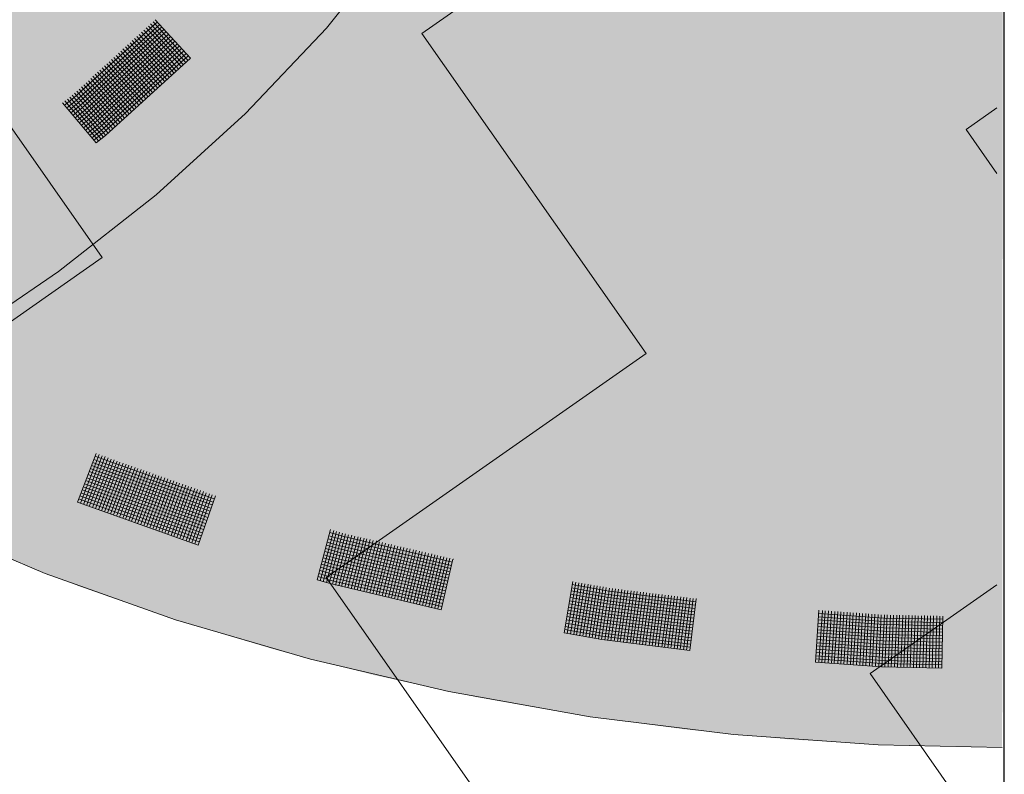
# Model space of a CAD drawing. Units: metres. Extents: x 4.2 to 26.1, y 5.6 to 15.6.
# Drawn here: x 6.4 to 6.8, y 12.3 to 12.6 of the extents above; entities that cross this region are included whole.
import ezdxf

# ---------------------------------------------------------------- set-up
doc = ezdxf.new("R2010")
doc.units = ezdxf.units.M
doc.linetypes.add('CONTINUA', pattern=[0])
doc.layers.add('STANDARD', color=7, linetype='Continuous', lineweight=25)

# ---------------------------------------------------------------- blocks, each defined once
blk = doc.blocks.new('ELEMENTO_RETINO_30')
at = {"layer": 'STANDARD', "color": 1, "linetype": 'CONTINUA', "lineweight": 18}
for p, q in [((-4.39919, 1.52538), (-4.37152, 1.55969)), ((-4.46406, 1.52772), (-4.49615, 1.49857)), ((-4.46406, 1.52772), (-4.49615, 1.49857)), ((-4.46577, 1.52773), (-4.45235, 1.513)), ((-4.46577, 1.52773), (-4.45235, 1.513)), ((-4.46491, 1.52857), (-4.45143, 1.51377)), ((-4.46491, 1.52857), (-4.45143, 1.51377)), ((-4.46316, 1.52678), (-4.49532, 1.49757)), ((-4.46316, 1.52678), (-4.49532, 1.49757)), ((-4.46239, 1.52586), (-4.49455, 1.49665)), ((-4.46239, 1.52586), (-4.49455, 1.49665)), ((-4.46148, 1.52492), (-4.49372, 1.49565)), ((-4.46148, 1.52492), (-4.49372, 1.49565)), ((-4.46071, 1.524), (-4.49295, 1.49473)), ((-4.46071, 1.524), (-4.49295, 1.49473)), ((-4.47018, 1.5238), (-4.45685, 1.50887)), ((-4.47018, 1.5238), (-4.45685, 1.50887)), ((-4.46933, 1.52451), (-4.45593, 1.50964)), ((-4.46933, 1.52451), (-4.45593, 1.50964)), ((-4.46839, 1.52542), (-4.45499, 1.51055)), ((-4.46839, 1.52542), (-4.45499, 1.51055)), ((-4.46755, 1.52612), (-4.45421, 1.51133)), ((-4.46755, 1.52612), (-4.45421, 1.51133)), ((-4.46669, 1.52696), (-4.45321, 1.51216)), ((-4.46669, 1.52696), (-4.45321, 1.51216)), ((-4.43028, 1.49254), (-4.39919, 1.52538)), ((-4.45981, 1.52306), (-4.49212, 1.49373)), ((-4.45981, 1.52306), (-4.49212, 1.49373)), ((-4.45904, 1.52214), (-4.49135, 1.4928)), ((-4.45904, 1.52214), (-4.49135, 1.4928)), ((-4.45813, 1.5212), (-4.49045, 1.49187)), ((-4.45813, 1.5212), (-4.49045, 1.49187)), ((-4.45736, 1.52028), (-4.48968, 1.49094)), ((-4.45736, 1.52028), (-4.48968, 1.49094)), ((-4.47374, 1.52058), (-4.46049, 1.50558)), ((-4.47374, 1.52058), (-4.46049, 1.50558)), ((-4.47282, 1.52135), (-4.45949, 1.50642)), ((-4.47282, 1.52135), (-4.45949, 1.50642)), ((-4.47196, 1.52219), (-4.45863, 1.50726)), ((-4.47196, 1.52219), (-4.45863, 1.50726)), ((-4.47104, 1.52296), (-4.45771, 1.50803)), ((-4.47104, 1.52296), (-4.45771, 1.50803)), ((-4.45645, 1.51935), (-4.48885, 1.48994)), ((-4.45645, 1.51935), (-4.48885, 1.48994)), ((-4.45561, 1.51849), (-4.48808, 1.48902)), ((-4.45561, 1.51849), (-4.48808, 1.48902)), ((-4.45478, 1.51749), (-4.48725, 1.48802)), ((-4.45478, 1.51749), (-4.48725, 1.48802)), ((-4.45394, 1.51663), (-4.48648, 1.4871)), ((-4.45394, 1.51663), (-4.48648, 1.4871)), ((-4.47816, 1.51652), (-4.46491, 1.50152)), ((-4.47816, 1.51652), (-4.46491, 1.50152)), ((-4.4773, 1.51736), (-4.46405, 1.50236)), ((-4.4773, 1.51736), (-4.46405, 1.50236)), ((-4.47638, 1.51813), (-4.46313, 1.50313)), ((-4.47638, 1.51813), (-4.46313, 1.50313)), ((-4.47552, 1.51897), (-4.46227, 1.50397)), ((-4.47552, 1.51897), (-4.46227, 1.50397)), ((-4.4746, 1.51974), (-4.46127, 1.5048)), ((-4.4746, 1.51974), (-4.46127, 1.5048)), ((-4.4531, 1.51563), (-4.48565, 1.4861)), ((-4.4531, 1.51563), (-4.48565, 1.4861)), ((-4.45226, 1.51477), (-4.48488, 1.48518)), ((-4.45226, 1.51477), (-4.48488, 1.48518)), ((-4.48405, 1.48418), (-4.45143, 1.51377)), ((-4.48405, 1.48418), (-4.45143, 1.51377)), ((-4.48258, 1.51245), (-4.46949, 1.49732)), ((-4.48258, 1.51245), (-4.46949, 1.49732)), ((-4.48173, 1.51329), (-4.46855, 1.49823)), ((-4.48173, 1.51329), (-4.46855, 1.49823)), ((-4.4808, 1.51406), (-4.46763, 1.499)), ((-4.4808, 1.51406), (-4.46763, 1.499)), ((-4.47994, 1.5149), (-4.4667, 1.49991)), ((-4.47994, 1.5149), (-4.4667, 1.49991)), ((-4.47902, 1.51567), (-4.46591, 1.50069)), ((-4.47902, 1.51567), (-4.46591, 1.50069)), ((-4.45235, 1.513), (-4.45235, 1.513)), ((-4.45235, 1.513), (-4.45235, 1.513)), ((-4.48615, 1.50923), (-4.47305, 1.4941)), ((-4.48615, 1.50923), (-4.47305, 1.4941)), ((-4.48529, 1.51007), (-4.47219, 1.49494)), ((-4.48529, 1.51007), (-4.47219, 1.49494)), ((-4.48437, 1.51084), (-4.47127, 1.49571)), ((-4.48437, 1.51084), (-4.47127, 1.49571)), ((-4.48351, 1.51168), (-4.47034, 1.49662)), ((-4.48351, 1.51168), (-4.47034, 1.49662)), ((-4.49057, 1.50516), (-4.47755, 1.48997)), ((-4.49057, 1.50516), (-4.47755, 1.48997)), ((-4.48971, 1.506), (-4.47669, 1.49081)), ((-4.48971, 1.506), (-4.47669, 1.49081)), ((-4.48885, 1.50685), (-4.47576, 1.49172)), ((-4.48885, 1.50685), (-4.47576, 1.49172)), ((-4.48793, 1.50761), (-4.47491, 1.49243)), ((-4.48793, 1.50761), (-4.47491, 1.49243)), ((-4.48707, 1.50846), (-4.47398, 1.49333)), ((-4.48707, 1.50846), (-4.47398, 1.49333)), ((-4.49506, 1.50117), (-4.48212, 1.48592)), ((-4.49506, 1.50117), (-4.48212, 1.48592)), ((-4.49413, 1.50194), (-4.48119, 1.48668)), ((-4.49413, 1.50194), (-4.48119, 1.48668)), ((-4.49328, 1.50278), (-4.48033, 1.48753)), ((-4.49328, 1.50278), (-4.48033, 1.48753)), ((-4.49235, 1.50355), (-4.47933, 1.48836)), ((-4.49235, 1.50355), (-4.47933, 1.48836)), ((-4.49149, 1.50439), (-4.47848, 1.4892)), ((-4.49149, 1.50439), (-4.47848, 1.4892)), ((-4.49615, 1.49857), (-4.49975, 1.49571)), ((-4.49615, 1.49857), (-4.49975, 1.49571)), ((-4.49959, 1.4974), (-4.48673, 1.48208)), ((-4.49959, 1.4974), (-4.48673, 1.48208)), ((-4.49532, 1.49757), (-4.49892, 1.49471)), ((-4.49532, 1.49757), (-4.49892, 1.49471)), ((-4.49861, 1.49809), (-4.48574, 1.48277)), ((-4.49861, 1.49809), (-4.48574, 1.48277)), ((-4.49768, 1.49885), (-4.48482, 1.48354)), ((-4.49768, 1.49885), (-4.48482, 1.48354)), ((-4.49684, 1.49956), (-4.48397, 1.48424)), ((-4.49684, 1.49956), (-4.48397, 1.48424)), ((-4.49592, 1.50032), (-4.48298, 1.48507)), ((-4.49592, 1.50032), (-4.48298, 1.48507)), ((-4.50052, 1.49663), (-4.48765, 1.48131)), ((-4.50052, 1.49663), (-4.48765, 1.48131)), ((-4.49455, 1.49665), (-4.49815, 1.49378)), ((-4.49455, 1.49665), (-4.49815, 1.49378)), ((-4.49372, 1.49565), (-4.49732, 1.49278)), ((-4.49372, 1.49565), (-4.49732, 1.49278)), ((-4.49295, 1.49473), (-4.49655, 1.49186)), ((-4.49295, 1.49473), (-4.49655, 1.49186)), ((-4.49212, 1.49373), (-4.49572, 1.49086)), ((-4.49212, 1.49373), (-4.49572, 1.49086)), ((-4.49135, 1.4928), (-4.49495, 1.48994)), ((-4.49135, 1.4928), (-4.49495, 1.48994)), ((-4.49045, 1.49187), (-4.49412, 1.48894)), ((-4.49045, 1.49187), (-4.49412, 1.48894)), ((-4.48968, 1.49094), (-4.49328, 1.48808)), ((-4.48968, 1.49094), (-4.49328, 1.48808)), ((-4.48885, 1.48994), (-4.49245, 1.48708)), ((-4.48885, 1.48994), (-4.49245, 1.48708)), ((-4.46461, 1.46133), (-4.43028, 1.49254)), ((-4.48808, 1.48902), (-4.49168, 1.48616)), ((-4.48808, 1.48902), (-4.49168, 1.48616)), ((-4.48725, 1.48802), (-4.49085, 1.48516)), ((-4.48725, 1.48802), (-4.49085, 1.48516)), ((-4.48648, 1.4871), (-4.49008, 1.48423)), ((-4.48648, 1.4871), (-4.49008, 1.48423)), ((-4.48565, 1.4861), (-4.48925, 1.48324)), ((-4.48565, 1.4861), (-4.48925, 1.48324)), ((-4.48488, 1.48518), (-4.48848, 1.48231)), ((-4.48488, 1.48518), (-4.48848, 1.48231)), ((-4.48765, 1.48131), (-4.48405, 1.48418)), ((-4.48765, 1.48131), (-4.48405, 1.48418)), ((-4.48765, 1.48131), (-4.48765, 1.48131)), ((-4.48765, 1.48131), (-4.48765, 1.48131)), ((-4.48765, 1.48131), (-4.48765, 1.48131)), ((-4.48765, 1.48131), (-4.48765, 1.48131)), ((-4.50202, 1.43192), (-4.46461, 1.46133)), ((-4.54232, 1.40444), (-4.50202, 1.43192))]:
    blk.add_line(p, q, dxfattribs=at)
blk = doc.blocks.new('ELEMENTO_RETINO_36')
at = {"layer": 'STANDARD', "color": 1, "linetype": 'CONTINUA', "lineweight": 18}
for p, q in [((-4.48762, 1.36205), (-4.49483, 1.3434)), ((-4.48762, 1.36205), (-4.49483, 1.3434)), ((-4.48641, 1.36159), (-4.49362, 1.34293)), ((-4.48641, 1.36159), (-4.49362, 1.34293)), ((-4.48529, 1.36115), (-4.4925, 1.3425)), ((-4.48529, 1.36115), (-4.4925, 1.3425)), ((-4.48413, 1.36081), (-4.49125, 1.34212)), ((-4.48413, 1.36081), (-4.49125, 1.34212)), ((-4.48301, 1.36038), (-4.49023, 1.34172)), ((-4.48301, 1.36038), (-4.49023, 1.34172)), ((-4.44353, 1.34104), (-4.48942, 1.35739)), ((-4.44353, 1.34104), (-4.48942, 1.35739)), ((-4.4818, 1.35991), (-4.48902, 1.34126)), ((-4.4818, 1.35991), (-4.48902, 1.34126)), ((-4.44306, 1.34225), (-4.48895, 1.3586)), ((-4.44306, 1.34225), (-4.48895, 1.3586)), ((-4.44263, 1.34337), (-4.48852, 1.35972)), ((-4.44263, 1.34337), (-4.48852, 1.35972)), ((-4.44225, 1.34462), (-4.48805, 1.36094)), ((-4.44225, 1.34462), (-4.48805, 1.36094)), ((-4.48074, 1.35961), (-4.48786, 1.34092)), ((-4.48074, 1.35961), (-4.48786, 1.34092)), ((-4.47953, 1.35914), (-4.48665, 1.34045)), ((-4.47953, 1.35914), (-4.48665, 1.34045)), ((-4.4785, 1.35874), (-4.48553, 1.34001)), ((-4.4785, 1.35874), (-4.48553, 1.34001)), ((-4.47725, 1.35837), (-4.48437, 1.33967)), ((-4.47725, 1.35837), (-4.48437, 1.33967)), ((-4.47613, 1.35793), (-4.48325, 1.33924)), ((-4.47613, 1.35793), (-4.48325, 1.33924)), ((-4.47501, 1.3575), (-4.48204, 1.33877)), ((-4.47501, 1.3575), (-4.48204, 1.33877)), ((-4.44468, 1.33751), (-4.49076, 1.35394)), ((-4.44468, 1.33751), (-4.49076, 1.35394)), ((-4.44434, 1.33867), (-4.49033, 1.35506)), ((-4.44434, 1.33867), (-4.49033, 1.35506)), ((-4.44387, 1.33988), (-4.48986, 1.35627)), ((-4.44387, 1.33988), (-4.48986, 1.35627)), ((-4.47386, 1.35716), (-4.48089, 1.33843)), ((-4.47386, 1.35716), (-4.48089, 1.33843)), ((-4.47264, 1.35669), (-4.47977, 1.338)), ((-4.47264, 1.35669), (-4.47977, 1.338)), ((-4.47162, 1.35629), (-4.47865, 1.33757)), ((-4.47162, 1.35629), (-4.47865, 1.33757)), ((-4.47037, 1.35592), (-4.4774, 1.33719)), ((-4.47037, 1.35592), (-4.4774, 1.33719)), ((-4.46925, 1.35549), (-4.47628, 1.33676)), ((-4.46925, 1.35549), (-4.47628, 1.33676)), ((-4.46813, 1.35505), (-4.47507, 1.33629)), ((-4.46813, 1.35505), (-4.47507, 1.33629)), ((-4.46698, 1.35471), (-4.474, 1.33599)), ((-4.46698, 1.35471), (-4.474, 1.33599)), ((-4.46576, 1.35424), (-4.47279, 1.33552)), ((-4.46576, 1.35424), (-4.47279, 1.33552)), ((-4.46474, 1.35385), (-4.47167, 1.33508)), ((-4.46474, 1.35385), (-4.47167, 1.33508)), ((-4.44595, 1.33393), (-4.49213, 1.35039)), ((-4.44595, 1.33393), (-4.49213, 1.35039)), ((-4.44558, 1.33518), (-4.49166, 1.35161)), ((-4.44558, 1.33518), (-4.49166, 1.35161)), ((-4.44515, 1.3363), (-4.49123, 1.35273)), ((-4.44515, 1.3363), (-4.49123, 1.35273)), ((-4.46349, 1.35347), (-4.47042, 1.33471)), ((-4.46349, 1.35347), (-4.47042, 1.33471)), ((-4.46246, 1.35308), (-4.4693, 1.33428)), ((-4.46246, 1.35308), (-4.4693, 1.33428)), ((-4.46121, 1.3527), (-4.46815, 1.33394)), ((-4.46121, 1.3527), (-4.46815, 1.33394)), ((-4.46009, 1.35227), (-4.46703, 1.3335)), ((-4.46009, 1.35227), (-4.46703, 1.3335)), ((-4.45898, 1.35183), (-4.46582, 1.33303)), ((-4.45898, 1.35183), (-4.46582, 1.33303)), ((-4.45782, 1.35149), (-4.46466, 1.33269)), ((-4.45782, 1.35149), (-4.46466, 1.33269)), ((-4.45661, 1.35103), (-4.46354, 1.33226)), ((-4.45661, 1.35103), (-4.46354, 1.33226)), ((-4.45558, 1.35063), (-4.46242, 1.33183)), ((-4.45558, 1.35063), (-4.46242, 1.33183)), ((-4.45433, 1.35025), (-4.46117, 1.33145)), ((-4.45433, 1.35025), (-4.46117, 1.33145)), ((-4.45321, 1.34982), (-4.46005, 1.33102)), ((-4.45321, 1.34982), (-4.46005, 1.33102)), ((-4.4472, 1.33044), (-4.49346, 1.34694)), ((-4.4472, 1.33044), (-4.49346, 1.34694)), ((-4.44686, 1.3316), (-4.49303, 1.34806)), ((-4.44686, 1.3316), (-4.49303, 1.34806)), ((-4.44639, 1.33281), (-4.49256, 1.34928)), ((-4.44639, 1.33281), (-4.49256, 1.34928)), ((-4.45209, 1.34939), (-4.45884, 1.33055)), ((-4.45209, 1.34939), (-4.45884, 1.33055)), ((-4.45094, 1.34905), (-4.45778, 1.33025)), ((-4.45094, 1.34905), (-4.45778, 1.33025)), ((-4.44973, 1.34858), (-4.45657, 1.32978)), ((-4.44973, 1.34858), (-4.45657, 1.32978)), ((-4.4487, 1.34818), (-4.45545, 1.32935)), ((-4.4487, 1.34818), (-4.45545, 1.32935)), ((-4.44754, 1.34784), (-4.45429, 1.32901)), ((-4.44754, 1.34784), (-4.45429, 1.32901)), ((-4.44633, 1.34737), (-4.45308, 1.32854)), ((-4.44633, 1.34737), (-4.45308, 1.32854)), ((-4.44531, 1.34698), (-4.45205, 1.32814)), ((-4.44531, 1.34698), (-4.45205, 1.32814)), ((-4.44406, 1.3466), (-4.45081, 1.32777)), ((-4.44406, 1.3466), (-4.45081, 1.32777)), ((-4.44303, 1.3462), (-4.44969, 1.32733)), ((-4.44303, 1.3462), (-4.44969, 1.32733)), ((-4.49483, 1.3434), (-4.49483, 1.3434)), ((-4.49483, 1.3434), (-4.49483, 1.3434)), ((-4.49483, 1.3434), (-4.44847, 1.32686)), ((-4.49483, 1.3434), (-4.49483, 1.3434)), ((-4.49483, 1.3434), (-4.49483, 1.3434)), ((-4.49483, 1.3434), (-4.44847, 1.32686)), ((-4.4481, 1.32811), (-4.49437, 1.34461)), ((-4.4481, 1.32811), (-4.49437, 1.34461)), ((-4.44766, 1.32923), (-4.49393, 1.34573)), ((-4.44766, 1.32923), (-4.49393, 1.34573)), ((-4.44182, 1.34574), (-4.44847, 1.32686)), ((-4.44182, 1.34574), (-4.44847, 1.32686)), ((-4.44183, 1.34577), (-4.44183, 1.34577)), ((-4.44183, 1.34577), (-4.44183, 1.34577)), ((-4.44183, 1.34577), (-4.44183, 1.34577)), ((-4.44183, 1.34577), (-4.44183, 1.34577)), ((-4.44183, 1.34577), (-4.44183, 1.34577)), ((-4.44183, 1.34577), (-4.44183, 1.34577)), ((-4.44183, 1.34577), (-4.44183, 1.34577)), ((-4.44183, 1.34577), (-4.44183, 1.34577)), ((-4.44183, 1.34577), (-4.44183, 1.34577)), ((-4.44183, 1.34577), (-4.44183, 1.34577)), ((-4.55548, 1.33632), (-4.50722, 1.31597)), ((-4.39758, 1.33281), (-4.40274, 1.31349)), ((-4.39758, 1.33281), (-4.40274, 1.31349)), ((-4.39632, 1.33247), (-4.40158, 1.31318)), ((-4.39632, 1.33247), (-4.40158, 1.31318)), ((-4.39528, 1.33209), (-4.40045, 1.31277)), ((-4.39528, 1.33209), (-4.40045, 1.31277)), ((-4.39412, 1.33178), (-4.39919, 1.31243)), ((-4.39412, 1.33178), (-4.39919, 1.31243)), ((-4.39296, 1.33147), (-4.39813, 1.31215)), ((-4.39296, 1.33147), (-4.39813, 1.31215)), ((-4.39298, 1.33024), (-4.39789, 1.33165)), ((-4.39298, 1.33024), (-4.39789, 1.33165)), ((-4.39181, 1.33116), (-4.39687, 1.31181)), ((-4.39181, 1.33116), (-4.39687, 1.31181)), ((-4.44969, 1.32733), (-4.44969, 1.32733)), ((-4.44969, 1.32733), (-4.44969, 1.32733)), ((-4.39387, 1.32654), (-4.39887, 1.32798)), ((-4.39387, 1.32654), (-4.39887, 1.32798)), ((-4.39353, 1.3278), (-4.39853, 1.32924)), ((-4.39353, 1.3278), (-4.39853, 1.32924)), ((-4.39322, 1.32896), (-4.39822, 1.33039)), ((-4.39322, 1.32896), (-4.39822, 1.33039)), ((-4.39065, 1.33085), (-4.39571, 1.3115)), ((-4.39065, 1.33085), (-4.39571, 1.3115)), ((-4.38946, 1.33064), (-4.39443, 1.31127)), ((-4.38946, 1.33064), (-4.39443, 1.31127)), ((-4.35136, 1.31787), (-4.39353, 1.3278)), ((-4.35136, 1.31787), (-4.39353, 1.3278)), ((-4.3883, 1.33033), (-4.39337, 1.31098)), ((-4.3883, 1.33033), (-4.39337, 1.31098)), ((-4.35115, 1.31906), (-4.39322, 1.32896)), ((-4.35115, 1.31906), (-4.39322, 1.32896)), ((-4.35081, 1.32032), (-4.39298, 1.33024)), ((-4.35081, 1.32032), (-4.39298, 1.33024)), ((-4.38704, 1.33), (-4.39211, 1.31065)), ((-4.38704, 1.33), (-4.39211, 1.31065)), ((-4.38596, 1.32981), (-4.39093, 1.31043)), ((-4.38596, 1.32981), (-4.39093, 1.31043)), ((-4.3847, 1.32947), (-4.38967, 1.3101)), ((-4.3847, 1.32947), (-4.38967, 1.3101)), ((-4.38361, 1.32929), (-4.38858, 1.30991)), ((-4.38361, 1.32929), (-4.38858, 1.30991)), ((-4.38236, 1.32895), (-4.38733, 1.30957)), ((-4.38236, 1.32895), (-4.38733, 1.30957)), ((-4.3812, 1.32864), (-4.38617, 1.30926)), ((-4.3812, 1.32864), (-4.38617, 1.30926)), ((-4.38001, 1.32843), (-4.38488, 1.30903)), ((-4.38001, 1.32843), (-4.38488, 1.30903)), ((-4.37885, 1.32812), (-4.38382, 1.30874)), ((-4.37885, 1.32812), (-4.38382, 1.30874)), ((-4.37769, 1.32781), (-4.38254, 1.3085)), ((-4.37769, 1.32781), (-4.38254, 1.3085)), ((-4.37651, 1.32759), (-4.38138, 1.30819)), ((-4.37651, 1.32759), (-4.38138, 1.30819)), ((-4.37525, 1.32726), (-4.38012, 1.30786)), ((-4.37525, 1.32726), (-4.38012, 1.30786)), ((-4.39482, 1.32297), (-4.39982, 1.3244)), ((-4.39482, 1.32297), (-4.39982, 1.3244)), ((-4.39451, 1.32412), (-4.39951, 1.32556)), ((-4.39451, 1.32412), (-4.39951, 1.32556)), ((-4.39418, 1.32538), (-4.39918, 1.32682)), ((-4.39418, 1.32538), (-4.39918, 1.32682)), ((-4.35225, 1.31418), (-4.39451, 1.32412)), ((-4.35225, 1.31418), (-4.39451, 1.32412)), ((-4.35201, 1.31546), (-4.39418, 1.32538)), ((-4.35201, 1.31546), (-4.39418, 1.32538)), ((-4.3517, 1.31662), (-4.39387, 1.32654)), ((-4.3517, 1.31662), (-4.39387, 1.32654)), ((-4.37416, 1.32707), (-4.37904, 1.30767)), ((-4.37416, 1.32707), (-4.37904, 1.30767)), ((-4.37291, 1.32674), (-4.37778, 1.30733)), ((-4.37291, 1.32674), (-4.37778, 1.30733)), ((-4.37175, 1.32643), (-4.37662, 1.30702)), ((-4.37175, 1.32643), (-4.37662, 1.30702)), ((-4.37056, 1.32621), (-4.37534, 1.30679)), ((-4.37056, 1.32621), (-4.37534, 1.30679)), ((-4.3694, 1.3259), (-4.37418, 1.30648)), ((-4.3694, 1.3259), (-4.37418, 1.30648)), ((-4.36822, 1.32569), (-4.37299, 1.30626)), ((-4.36822, 1.32569), (-4.37299, 1.30626)), ((-4.36706, 1.32538), (-4.37183, 1.30595)), ((-4.36706, 1.32538), (-4.37183, 1.30595)), ((-4.3658, 1.32504), (-4.37058, 1.30562)), ((-4.3658, 1.32504), (-4.37058, 1.30562)), ((-4.36471, 1.32486), (-4.36939, 1.3054)), ((-4.36471, 1.32486), (-4.36939, 1.3054)), ((-4.36346, 1.32452), (-4.36823, 1.30509)), ((-4.36346, 1.32452), (-4.36823, 1.30509)), ((-4.36239, 1.32424), (-4.36705, 1.30488)), ((-4.36239, 1.32424), (-4.36705, 1.30488)), ((-4.36111, 1.324), (-4.36579, 1.30455)), ((-4.36111, 1.324), (-4.36579, 1.30455)), ((-4.35995, 1.32369), (-4.36463, 1.30424)), ((-4.35995, 1.32369), (-4.36463, 1.30424)), ((-4.35877, 1.32348), (-4.36345, 1.30402)), ((-4.35877, 1.32348), (-4.36345, 1.30402)), ((-4.39611, 1.31813), (-4.40111, 1.31957)), ((-4.39611, 1.31813), (-4.40111, 1.31957)), ((-4.39581, 1.31929), (-4.4008, 1.32073)), ((-4.39581, 1.31929), (-4.4008, 1.32073)), ((-4.39547, 1.32055), (-4.40047, 1.32199)), ((-4.39547, 1.32055), (-4.40047, 1.32199)), ((-4.39516, 1.32171), (-4.40016, 1.32315)), ((-4.39516, 1.32171), (-4.40016, 1.32315)), ((-4.3531, 1.31058), (-4.39547, 1.32055)), ((-4.3531, 1.31058), (-4.39547, 1.32055)), ((-4.35279, 1.31174), (-4.39516, 1.32171)), ((-4.35279, 1.31174), (-4.39516, 1.32171)), ((-4.35256, 1.31302), (-4.39482, 1.32297)), ((-4.35256, 1.31302), (-4.39482, 1.32297)), ((-4.35761, 1.32317), (-4.36229, 1.30371)), ((-4.35761, 1.32317), (-4.36229, 1.30371)), ((-4.35654, 1.32288), (-4.36113, 1.3034)), ((-4.35654, 1.32288), (-4.36113, 1.3034)), ((-4.35526, 1.32264), (-4.35985, 1.30316)), ((-4.35526, 1.32264), (-4.35985, 1.30316)), ((-4.3541, 1.32233), (-4.35878, 1.30288)), ((-4.3541, 1.32233), (-4.35878, 1.30288)), ((-4.35294, 1.32202), (-4.3575, 1.30264)), ((-4.35294, 1.32202), (-4.3575, 1.30264)), ((-4.35176, 1.32181), (-4.35634, 1.30233)), ((-4.35176, 1.32181), (-4.35634, 1.30233)), ((-4.3506, 1.3215), (-4.35509, 1.302)), ((-4.3506, 1.3215), (-4.35509, 1.302)), ((-4.35044, 1.32145), (-4.35054, 1.32147)), ((-4.35044, 1.32145), (-4.35054, 1.32147)), ((-4.35044, 1.32145), (-4.35044, 1.32145)), ((-4.35044, 1.32145), (-4.35044, 1.32145)), ((-4.35044, 1.32145), (-4.35044, 1.32145)), ((-4.35044, 1.32145), (-4.35044, 1.32145)), ((-4.35044, 1.32145), (-4.35044, 1.32145)), ((-4.35044, 1.32145), (-4.35044, 1.32145)), ((-4.35044, 1.32145), (-4.35044, 1.32145)), ((-4.35044, 1.32145), (-4.35044, 1.32145)), ((-4.50722, 1.31597), (-4.45708, 1.29817)), ((-4.3971, 1.31446), (-4.40209, 1.3159)), ((-4.3971, 1.31446), (-4.40209, 1.3159)), ((-4.39676, 1.31572), (-4.40176, 1.31716)), ((-4.39676, 1.31572), (-4.40176, 1.31716)), ((-4.39645, 1.31688), (-4.40145, 1.31832)), ((-4.39645, 1.31688), (-4.40145, 1.31832)), ((-4.35399, 1.30688), (-4.39645, 1.31688)), ((-4.35399, 1.30688), (-4.39645, 1.31688)), ((-4.35365, 1.30813), (-4.39611, 1.31813)), ((-4.35365, 1.30813), (-4.39611, 1.31813)), ((-4.35344, 1.30932), (-4.39581, 1.31929)), ((-4.35344, 1.30932), (-4.39581, 1.31929)), ((-4.40274, 1.31349), (-4.40274, 1.31349)), ((-4.40274, 1.31349), (-4.40274, 1.31349)), ((-4.40274, 1.31349), (-4.39774, 1.31205)), ((-4.40274, 1.31349), (-4.40274, 1.31349)), ((-4.40274, 1.31349), (-4.40274, 1.31349)), ((-4.40274, 1.31349), (-4.39774, 1.31205)), ((-4.39741, 1.3133), (-4.4024, 1.31474)), ((-4.39741, 1.3133), (-4.4024, 1.31474)), ((-4.39774, 1.31205), (-4.35509, 1.302)), ((-4.39774, 1.31205), (-4.35509, 1.302)), ((-4.35485, 1.30328), (-4.39741, 1.3133)), ((-4.35485, 1.30328), (-4.39741, 1.3133)), ((-4.35454, 1.30444), (-4.3971, 1.31446)), ((-4.35454, 1.30444), (-4.3971, 1.31446)), ((-4.3542, 1.30569), (-4.39676, 1.31572)), ((-4.3542, 1.30569), (-4.39676, 1.31572)), ((-4.30462, 1.3129), (-4.30786, 1.29317)), ((-4.30462, 1.3129), (-4.30786, 1.29317)), ((-4.30345, 1.31261), (-4.30669, 1.29287)), ((-4.30345, 1.31261), (-4.30669, 1.29287)), ((-4.30226, 1.31241), (-4.30551, 1.29268)), ((-4.30226, 1.31241), (-4.30551, 1.29268)), ((-4.30108, 1.31222), (-4.30423, 1.29247)), ((-4.30108, 1.31222), (-4.30423, 1.29247)), ((-4.29999, 1.31204), (-4.30314, 1.29229)), ((-4.29999, 1.31204), (-4.30314, 1.29229)), ((-4.29104, 1.30672), (-4.30522, 1.30925)), ((-4.29104, 1.30672), (-4.30522, 1.30925)), ((-4.29094, 1.30792), (-4.30502, 1.31044)), ((-4.29094, 1.30792), (-4.30502, 1.31044)), ((-4.29073, 1.3092), (-4.30481, 1.31172)), ((-4.29073, 1.3092), (-4.30481, 1.31172)), ((-4.29871, 1.31183), (-4.30186, 1.29208)), ((-4.29871, 1.31183), (-4.30186, 1.29208)), ((-4.29763, 1.31165), (-4.30077, 1.2919)), ((-4.29763, 1.31165), (-4.30077, 1.2919)), ((-4.29636, 1.31134), (-4.29951, 1.29159)), ((-4.29636, 1.31134), (-4.29951, 1.29159)), ((-4.29527, 1.31116), (-4.29832, 1.29139)), ((-4.29527, 1.31116), (-4.29832, 1.29139)), ((-4.29409, 1.31097), (-4.29714, 1.2912)), ((-4.29409, 1.31097), (-4.29714, 1.2912)), ((-4.29291, 1.31077), (-4.29595, 1.291)), ((-4.29291, 1.31077), (-4.29595, 1.291)), ((-4.29172, 1.31058), (-4.29467, 1.29079)), ((-4.29172, 1.31058), (-4.29467, 1.29079)), ((-4.29054, 1.31038), (-4.29359, 1.29061)), ((-4.29054, 1.31038), (-4.29359, 1.29061)), ((-4.28935, 1.31019), (-4.2923, 1.2904)), ((-4.28935, 1.31019), (-4.2923, 1.2904)), ((-4.28815, 1.31009), (-4.2911, 1.29031)), ((-4.28815, 1.31009), (-4.2911, 1.29031)), ((-4.25726, 1.30501), (-4.29073, 1.3092)), ((-4.25726, 1.30501), (-4.29073, 1.3092)), ((-4.28697, 1.3099), (-4.28992, 1.29011)), ((-4.28697, 1.3099), (-4.28992, 1.29011)), ((-4.28577, 1.3098), (-4.28872, 1.29002)), ((-4.28577, 1.3098), (-4.28872, 1.29002)), ((-4.28458, 1.30961), (-4.28743, 1.28981)), ((-4.28458, 1.30961), (-4.28743, 1.28981)), ((-4.2834, 1.30941), (-4.28633, 1.28973)), ((-4.2834, 1.30941), (-4.28633, 1.28973)), ((-4.2822, 1.30932), (-4.28505, 1.28952)), ((-4.2822, 1.30932), (-4.28505, 1.28952)), ((-4.28101, 1.30912), (-4.28387, 1.28932)), ((-4.28101, 1.30912), (-4.28387, 1.28932)), ((-4.27981, 1.30903), (-4.28257, 1.28921)), ((-4.27981, 1.30903), (-4.28257, 1.28921)), ((-4.27863, 1.30883), (-4.28148, 1.28903)), ((-4.27863, 1.30883), (-4.28148, 1.28903)), ((-4.27743, 1.30874), (-4.28018, 1.28892)), ((-4.27743, 1.30874), (-4.28018, 1.28892)), ((-4.27625, 1.30854), (-4.279, 1.28872)), ((-4.27625, 1.30854), (-4.279, 1.28872)), ((-4.27505, 1.30844), (-4.2778, 1.28863)), ((-4.27505, 1.30844), (-4.2778, 1.28863)), ((-4.27386, 1.30825), (-4.27661, 1.28843)), ((-4.27386, 1.30825), (-4.27661, 1.28843)), ((-4.29166, 1.30297), (-4.30583, 1.3055)), ((-4.29166, 1.30297), (-4.30583, 1.3055)), ((-4.29144, 1.30425), (-4.30562, 1.30678)), ((-4.29144, 1.30425), (-4.30562, 1.30678)), ((-4.29125, 1.30543), (-4.30543, 1.30797)), ((-4.29125, 1.30543), (-4.30543, 1.30797)), ((-4.25778, 1.30125), (-4.29125, 1.30543)), ((-4.25778, 1.30125), (-4.29125, 1.30543)), ((-4.25757, 1.30253), (-4.29104, 1.30672)), ((-4.25757, 1.30253), (-4.29104, 1.30672)), ((-4.25748, 1.30373), (-4.29094, 1.30792)), ((-4.25748, 1.30373), (-4.29094, 1.30792)), ((-4.27266, 1.30815), (-4.27531, 1.28832)), ((-4.27266, 1.30815), (-4.27531, 1.28832)), ((-4.27148, 1.30796), (-4.27413, 1.28812)), ((-4.27148, 1.30796), (-4.27413, 1.28812)), ((-4.27028, 1.30786), (-4.27293, 1.28803)), ((-4.27028, 1.30786), (-4.27293, 1.28803)), ((-4.26909, 1.30767), (-4.27175, 1.28783)), ((-4.26909, 1.30767), (-4.27175, 1.28783)), ((-4.26789, 1.30757), (-4.27045, 1.28772)), ((-4.26789, 1.30757), (-4.27045, 1.28772)), ((-4.26671, 1.30738), (-4.26936, 1.28754)), ((-4.26671, 1.30738), (-4.26936, 1.28754)), ((-4.26551, 1.30728), (-4.26806, 1.28743)), ((-4.26551, 1.30728), (-4.26806, 1.28743)), ((-4.26432, 1.30709), (-4.26688, 1.28724)), ((-4.26432, 1.30709), (-4.26688, 1.28724)), ((-4.26312, 1.30699), (-4.26568, 1.28714)), ((-4.26312, 1.30699), (-4.26568, 1.28714)), ((-4.26194, 1.3068), (-4.26449, 1.28695)), ((-4.26194, 1.3068), (-4.26449, 1.28695)), ((-4.26074, 1.3067), (-4.26329, 1.28685)), ((-4.26074, 1.3067), (-4.26329, 1.28685)), ((-4.25955, 1.3065), (-4.26201, 1.28664)), ((-4.25955, 1.3065), (-4.26201, 1.28664)), ((-4.25835, 1.30641), (-4.26091, 1.28656)), ((-4.25835, 1.30641), (-4.26091, 1.28656)), ((-4.25717, 1.30621), (-4.25962, 1.28635)), ((-4.25717, 1.30621), (-4.25962, 1.28635)), ((-4.25705, 1.30623), (-4.25715, 1.30624)), ((-4.25705, 1.30623), (-4.25715, 1.30624)), ((-4.25705, 1.30623), (-4.25705, 1.30623)), ((-4.25705, 1.30623), (-4.25705, 1.30623)), ((-4.25705, 1.30623), (-4.25705, 1.30623)), ((-4.25705, 1.30623), (-4.25705, 1.30623)), ((-4.25705, 1.30623), (-4.25705, 1.30623)), ((-4.25705, 1.30623), (-4.25705, 1.30623)), ((-4.25705, 1.30623), (-4.25705, 1.30623)), ((-4.25705, 1.30623), (-4.25705, 1.30623)), ((-4.35634, 1.30233), (-4.35634, 1.30233)), ((-4.35634, 1.30233), (-4.35634, 1.30233)), ((-4.29216, 1.2993), (-4.30643, 1.30185)), ((-4.29216, 1.2993), (-4.30643, 1.30185)), ((-4.29206, 1.3005), (-4.30624, 1.30303)), ((-4.29206, 1.3005), (-4.30624, 1.30303)), ((-4.29185, 1.30178), (-4.30603, 1.30432)), ((-4.29185, 1.30178), (-4.30603, 1.30432)), ((-4.25819, 1.29756), (-4.29185, 1.30178)), ((-4.25819, 1.29756), (-4.29185, 1.30178)), ((-4.25809, 1.29876), (-4.29166, 1.30297)), ((-4.25809, 1.29876), (-4.29166, 1.30297)), ((-4.25788, 1.30005), (-4.29144, 1.30425)), ((-4.25788, 1.30005), (-4.29144, 1.30425)), ((-4.21004, 1.30182), (-4.21144, 1.28187)), ((-4.21004, 1.30182), (-4.21144, 1.28187)), ((-4.20874, 1.30173), (-4.21015, 1.28178)), ((-4.20874, 1.30173), (-4.21015, 1.28178)), ((-4.20765, 1.30165), (-4.20895, 1.28169)), ((-4.20765, 1.30165), (-4.20895, 1.28169)), ((-4.20635, 1.30156), (-4.20775, 1.28161)), ((-4.20635, 1.30156), (-4.20775, 1.28161)), ((-4.20525, 1.30148), (-4.20656, 1.28152)), ((-4.20525, 1.30148), (-4.20656, 1.28152)), ((-4.20395, 1.30139), (-4.20526, 1.28143)), ((-4.20395, 1.30139), (-4.20526, 1.28143)), ((-4.20286, 1.30131), (-4.20416, 1.28135)), ((-4.20286, 1.30131), (-4.20416, 1.28135)), ((-4.20166, 1.30123), (-4.20286, 1.28126)), ((-4.20166, 1.30123), (-4.20286, 1.28126)), ((-4.20046, 1.30115), (-4.20167, 1.28118)), ((-4.20046, 1.30115), (-4.20167, 1.28118)), ((-4.19927, 1.30106), (-4.20047, 1.28109)), ((-4.19927, 1.30106), (-4.20047, 1.28109)), ((-4.19807, 1.30098), (-4.19927, 1.28101)), ((-4.19807, 1.30098), (-4.19927, 1.28101)), ((-4.19687, 1.30089), (-4.19798, 1.28092)), ((-4.19687, 1.30089), (-4.19798, 1.28092)), ((-4.19567, 1.30081), (-4.19688, 1.28084)), ((-4.19567, 1.30081), (-4.19688, 1.28084)), ((-4.19448, 1.30072), (-4.19558, 1.28075)), ((-4.19448, 1.30072), (-4.19558, 1.28075)), ((-4.19338, 1.30065), (-4.19438, 1.28067)), ((-4.19338, 1.30065), (-4.19438, 1.28067)), ((-4.45708, 1.29817), (-4.40531, 1.28302)), ((-4.29297, 1.29436), (-4.30725, 1.29692)), ((-4.29297, 1.29436), (-4.30725, 1.29692)), ((-4.29277, 1.29555), (-4.30705, 1.2981)), ((-4.29277, 1.29555), (-4.30705, 1.2981)), ((-4.29256, 1.29683), (-4.30684, 1.29938)), ((-4.29256, 1.29683), (-4.30684, 1.29938)), ((-4.29237, 1.29802), (-4.30665, 1.30057)), ((-4.29237, 1.29802), (-4.30665, 1.30057)), ((-4.2587, 1.2938), (-4.29237, 1.29802)), ((-4.2587, 1.2938), (-4.29237, 1.29802)), ((-4.25849, 1.29508), (-4.29216, 1.2993)), ((-4.25849, 1.29508), (-4.29216, 1.2993)), ((-4.2584, 1.29628), (-4.29206, 1.3005)), ((-4.2584, 1.29628), (-4.29206, 1.3005)), ((-4.18516, 1.29636), (-4.2103, 1.29813)), ((-4.18516, 1.29636), (-4.2103, 1.29813)), ((-4.18518, 1.29756), (-4.21022, 1.29933)), ((-4.18518, 1.29756), (-4.21022, 1.29933)), ((-4.18508, 1.29886), (-4.21012, 1.30062)), ((-4.18508, 1.29886), (-4.21012, 1.30062)), ((-4.19208, 1.30056), (-4.19319, 1.28058)), ((-4.19208, 1.30056), (-4.19319, 1.28058)), ((-4.19099, 1.30048), (-4.19199, 1.2805)), ((-4.19099, 1.30048), (-4.19199, 1.2805)), ((-4.18969, 1.30039), (-4.19069, 1.28041)), ((-4.18969, 1.30039), (-4.19069, 1.28041)), ((-4.18859, 1.30031), (-4.1896, 1.28033)), ((-4.18859, 1.30031), (-4.1896, 1.28033)), ((-4.18729, 1.30022), (-4.1883, 1.28024)), ((-4.18729, 1.30022), (-4.1883, 1.28024)), ((-4.1862, 1.30014), (-4.1871, 1.28015)), ((-4.1862, 1.30014), (-4.1871, 1.28015)), ((-4.1849, 1.30005), (-4.1859, 1.28007)), ((-4.1849, 1.30005), (-4.1859, 1.28007)), ((-4.16255, 1.29707), (-4.18518, 1.29756)), ((-4.16255, 1.29707), (-4.18518, 1.29756)), ((-4.16246, 1.29837), (-4.18508, 1.29886)), ((-4.16246, 1.29837), (-4.18508, 1.29886)), ((-4.1838, 1.30007), (-4.1847, 1.28009)), ((-4.1838, 1.30007), (-4.1847, 1.28009)), ((-4.1826, 1.29999), (-4.1835, 1.28)), ((-4.1826, 1.29999), (-4.1835, 1.28)), ((-4.18139, 1.3), (-4.1823, 1.28002)), ((-4.18139, 1.3), (-4.1823, 1.28002)), ((-4.1802, 1.29992), (-4.181, 1.28003)), ((-4.1802, 1.29992), (-4.181, 1.28003)), ((-4.17909, 1.29994), (-4.1799, 1.27995)), ((-4.17909, 1.29994), (-4.1799, 1.27995)), ((-4.17779, 1.29995), (-4.17859, 1.27996)), ((-4.17779, 1.29995), (-4.17859, 1.27996)), ((-4.17669, 1.29987), (-4.1775, 1.27988)), ((-4.17669, 1.29987), (-4.1775, 1.27988)), ((-4.17549, 1.29989), (-4.17619, 1.27989)), ((-4.17549, 1.29989), (-4.17619, 1.27989)), ((-4.17429, 1.29981), (-4.175, 1.2798)), ((-4.17429, 1.29981), (-4.175, 1.2798)), ((-4.17309, 1.29982), (-4.17379, 1.27982)), ((-4.17309, 1.29982), (-4.17379, 1.27982)), ((-4.17199, 1.29974), (-4.17259, 1.27983)), ((-4.17199, 1.29974), (-4.17259, 1.27983)), ((-4.17068, 1.29975), (-4.17139, 1.27975)), ((-4.17068, 1.29975), (-4.17139, 1.27975)), ((-4.16958, 1.29977), (-4.17019, 1.27977)), ((-4.16958, 1.29977), (-4.17019, 1.27977)), ((-4.16838, 1.29969), (-4.16899, 1.27968)), ((-4.16838, 1.29969), (-4.16899, 1.27968)), ((-4.16718, 1.29971), (-4.16778, 1.2797)), ((-4.16718, 1.29971), (-4.16778, 1.2797)), ((-4.16608, 1.29963), (-4.16659, 1.27961)), ((-4.16608, 1.29963), (-4.16659, 1.27961)), ((-4.16478, 1.29964), (-4.16528, 1.27962)), ((-4.16478, 1.29964), (-4.16528, 1.27962)), ((-4.16368, 1.29956), (-4.16418, 1.27964)), ((-4.16368, 1.29956), (-4.16418, 1.27964)), ((-4.16248, 1.29958), (-4.16288, 1.27955)), ((-4.16248, 1.29958), (-4.16288, 1.27955)), ((-4.1623, 1.29961), (-4.1624, 1.29961)), ((-4.1623, 1.29961), (-4.1624, 1.29961)), ((-4.1623, 1.29961), (-4.1623, 1.29961)), ((-4.1623, 1.29961), (-4.1623, 1.29961)), ((-4.1623, 1.29961), (-4.1623, 1.29961)), ((-4.1623, 1.29961), (-4.1623, 1.29961)), ((-4.1623, 1.29961), (-4.1623, 1.29961)), ((-4.1623, 1.29961), (-4.1623, 1.29961)), ((-4.1623, 1.29961), (-4.1623, 1.29961)), ((-4.1623, 1.29961), (-4.1623, 1.29961)), ((-4.30786, 1.29317), (-4.30786, 1.29317)), ((-4.30786, 1.29317), (-4.30786, 1.29317)), ((-4.30786, 1.29317), (-4.29349, 1.2906)), ((-4.30786, 1.29317), (-4.30786, 1.29317)), ((-4.30786, 1.29317), (-4.30786, 1.29317)), ((-4.30786, 1.29317), (-4.29349, 1.2906)), ((-4.29328, 1.29188), (-4.30765, 1.29445)), ((-4.29328, 1.29188), (-4.30765, 1.29445)), ((-4.29318, 1.29308), (-4.30746, 1.29563)), ((-4.29318, 1.29308), (-4.30746, 1.29563)), ((-4.25932, 1.28883), (-4.29318, 1.29308)), ((-4.25932, 1.28883), (-4.29318, 1.29308)), ((-4.25911, 1.29011), (-4.29297, 1.29436)), ((-4.25911, 1.29011), (-4.29297, 1.29436)), ((-4.25901, 1.29131), (-4.29277, 1.29555)), ((-4.25901, 1.29131), (-4.29277, 1.29555)), ((-4.2588, 1.2926), (-4.29256, 1.29683)), ((-4.2588, 1.2926), (-4.29256, 1.29683)), ((-4.18541, 1.29136), (-4.21065, 1.29314)), ((-4.18541, 1.29136), (-4.21065, 1.29314)), ((-4.18533, 1.29256), (-4.21057, 1.29434)), ((-4.18533, 1.29256), (-4.21057, 1.29434)), ((-4.18534, 1.29387), (-4.21048, 1.29563)), ((-4.18534, 1.29387), (-4.21048, 1.29563)), ((-4.18525, 1.29506), (-4.21039, 1.29683)), ((-4.18525, 1.29506), (-4.21039, 1.29683)), ((-4.16261, 1.29337), (-4.18534, 1.29387)), ((-4.16261, 1.29337), (-4.18534, 1.29387)), ((-4.16253, 1.29457), (-4.18525, 1.29506)), ((-4.16253, 1.29457), (-4.18525, 1.29506)), ((-4.16254, 1.29587), (-4.18516, 1.29636)), ((-4.16254, 1.29587), (-4.18516, 1.29636)), ((-4.29349, 1.2906), (-4.25962, 1.28635)), ((-4.29349, 1.2906), (-4.25962, 1.28635)), ((-4.25941, 1.28763), (-4.29328, 1.29188)), ((-4.25941, 1.28763), (-4.29328, 1.29188)), ((-4.18558, 1.28757), (-4.21092, 1.28935)), ((-4.18558, 1.28757), (-4.21092, 1.28935)), ((-4.18559, 1.28887), (-4.21083, 1.29065)), ((-4.18559, 1.28887), (-4.21083, 1.29065)), ((-4.1855, 1.29007), (-4.21074, 1.29184)), ((-4.1855, 1.29007), (-4.21074, 1.29184)), ((-4.16268, 1.28956), (-4.1855, 1.29007)), ((-4.16268, 1.28956), (-4.1855, 1.29007)), ((-4.16269, 1.29087), (-4.18541, 1.29136)), ((-4.16269, 1.29087), (-4.18541, 1.29136)), ((-4.1626, 1.29207), (-4.18533, 1.29256)), ((-4.1626, 1.29207), (-4.18533, 1.29256)), ((-4.26091, 1.28656), (-4.26091, 1.28656)), ((-4.26091, 1.28656), (-4.26091, 1.28656)), ((-4.18574, 1.28387), (-4.21118, 1.28566)), ((-4.18574, 1.28387), (-4.21118, 1.28566)), ((-4.18575, 1.28507), (-4.21109, 1.28686)), ((-4.18575, 1.28507), (-4.21109, 1.28686)), ((-4.18566, 1.28637), (-4.211, 1.28815)), ((-4.18566, 1.28637), (-4.211, 1.28815)), ((-4.16274, 1.28586), (-4.18566, 1.28637)), ((-4.16274, 1.28586), (-4.18566, 1.28637)), ((-4.16266, 1.28836), (-4.18559, 1.28887)), ((-4.16266, 1.28836), (-4.18559, 1.28887)), ((-4.16275, 1.28706), (-4.18558, 1.28757)), ((-4.16275, 1.28706), (-4.18558, 1.28757)), ((-4.40531, 1.28302), (-4.35217, 1.27059)), ((-4.21144, 1.28187), (-4.21144, 1.28187)), ((-4.21144, 1.28187), (-4.21144, 1.28187)), ((-4.21144, 1.28187), (-4.186, 1.28008)), ((-4.21144, 1.28187), (-4.21144, 1.28187)), ((-4.21144, 1.28187), (-4.21144, 1.28187)), ((-4.21144, 1.28187), (-4.186, 1.28008)), ((-4.18591, 1.28137), (-4.21135, 1.28316)), ((-4.18591, 1.28137), (-4.21135, 1.28316)), ((-4.18583, 1.28257), (-4.21127, 1.28436)), ((-4.18583, 1.28257), (-4.21127, 1.28436)), ((-4.16281, 1.28205), (-4.18583, 1.28257)), ((-4.16281, 1.28205), (-4.18583, 1.28257)), ((-4.16283, 1.28456), (-4.18575, 1.28507)), ((-4.16283, 1.28456), (-4.18575, 1.28507)), ((-4.16281, 1.28336), (-4.18574, 1.28387)), ((-4.16281, 1.28336), (-4.18574, 1.28387)), ((-4.186, 1.28008), (-4.16288, 1.27955)), ((-4.186, 1.28008), (-4.16288, 1.27955)), ((-4.16289, 1.28086), (-4.18591, 1.28137)), ((-4.16289, 1.28086), (-4.18591, 1.28137)), ((-4.16418, 1.27964), (-4.16418, 1.27964)), ((-4.16418, 1.27964), (-4.16418, 1.27964)), ((-4.35217, 1.27059), (-4.29794, 1.26094)), ((-4.29794, 1.26094), (-4.24289, 1.25412)), ((-4.24289, 1.25412), (-4.18731, 1.25017)), ((-4.18731, 1.25017), (-4.13971, 1.24908))]:
    blk.add_line(p, q, dxfattribs=at)

msp = doc.modelspace()

# ---------------------------------------------------------------- hatches: boundary and pattern name
at = {"layer": 'STANDARD', "linetype": 'CONTINUA', "lineweight": 18}
h = msp.add_hatch(dxfattribs=at)
h.set_pattern_fill('RETINO', scale=0.15, angle=125, style=0, pattern_type=2)
h.set_pattern_definition([(125, (10.54812, 11.11987), (-0.2089093, 0.0368363), [0.15, -0.15]), (215, (10.54812, 11.11987), (-0.0368363, -0.2089093), [0.15, -0.15])])
h.paths.add_polyline_path([(5.2642, 12.00867), (6.8242, 12.00867), (6.8242, 13.72425), (5.2642, 13.72425)], flags=0)
msp.add_hatch(color=1, dxfattribs=at).paths.add_polyline_path([(6.82706, 13.42401), (6.78625, 13.42324), (6.74556, 13.42092), (6.70508, 13.41707), (6.66495, 13.41169), (6.62525, 13.40479), (6.58611, 13.39641), (6.54763, 13.38655), (6.50991, 13.37525), (6.47306, 13.36254), (6.43718, 13.34845), (6.40237, 13.33302), (6.36872, 13.3163), (6.33633, 13.29832), (6.30528, 13.27914), (6.27567, 13.25882), (6.24756, 13.2374), (6.22104, 13.21494), (6.19618, 13.19152), (6.17304, 13.16718), (6.1517, 13.142), (6.13221, 13.11605), (6.11462, 13.08939), (6.09898, 13.06211), (6.08534, 13.03427), (6.07373, 13.00596), (6.06418, 12.97724), (6.05672, 12.9482), (6.05138, 12.91892), (6.04815, 12.88947), (6.04706, 12.85994), (6.04811, 12.83042), (6.05129, 12.80097), (6.05659, 12.77168), (6.06401, 12.74264), (6.07351, 12.71391), (6.08508, 12.68559), (6.09869, 12.65774), (6.11428, 12.63044), (6.13183, 12.60378), (6.15129, 12.57781), (6.17259, 12.55261), (6.19569, 12.52826), (6.22051, 12.50481), (6.247, 12.48234), (6.27508, 12.4609), (6.30467, 12.44055), (6.33569, 12.42135), (6.36805, 12.40334), (6.40168, 12.38659), (6.43646, 12.37114), (6.47232, 12.35702), (6.50915, 12.34428), (6.54685, 12.33295), (6.58532, 12.32307), (6.62445, 12.31465), (6.66413, 12.30773), (6.70427, 12.30232), (6.74473, 12.29843), (6.78543, 12.29608), (6.82623, 12.29528)])
h = msp.add_hatch(color=1, dxfattribs=at)
h.paths.add_polyline_path([(5.27159, 12.51967), (5.18427, 12.61725), (5.20336, 12.59169), (5.22431, 12.56686), (5.24707, 12.54284)])
h.paths.add_polyline_path([(5.27491, 13.20607), (5.27159, 12.51967), (5.2978, 12.49743), (5.32562, 12.47618), (5.35498, 12.45598), (5.3858, 12.43687), (5.41799, 12.41891), (5.45148, 12.40216), (5.48616, 12.38664), (5.52195, 12.37242), (5.55874, 12.35952), (5.59644, 12.34798), (5.63495, 12.33784), (5.67416, 12.32911), (5.71396, 12.32183), (5.75425, 12.31601), (5.79491, 12.31166), (5.83585, 12.30881), (5.87694, 12.30746), (5.91807, 12.30761), (5.95914, 12.30926), (6.00003, 12.3124), (6.04063, 12.31704), (6.08083, 12.32315), (6.12052, 12.33072), (6.1596, 12.33973), (6.19796, 12.35015), (6.23549, 12.36196), (6.27209, 12.37513), (6.30767, 12.38961), (6.34212, 12.40537), (6.37536, 12.42237), (6.40729, 12.44056), (6.43782, 12.45989), (6.46689, 12.4803), (6.49439, 12.50175), (6.52027, 12.52418), (6.54445, 12.54752), (6.56686, 12.57171), (6.58745, 12.59669), (6.60615, 12.62238), (6.62292, 12.64872), (6.63772, 12.67564), (6.6505, 12.70307), (6.66122, 12.73092), (6.66986, 12.75912), (6.6764, 12.78761), (6.68082, 12.81629), (6.6831, 12.84509), (6.68324, 12.87394), (6.68124, 12.90276), (6.6771, 12.93146), (6.67084, 12.95997), (6.66247, 12.98822), (6.65201, 13.01612), (6.6395, 13.0436), (6.62496, 13.07059), (6.60845, 13.09701), (6.58999, 13.1228), (6.56964, 13.14787), (6.54747, 13.17217), (6.52352, 13.19562), (6.49786, 13.21817), (6.47056, 13.23975), (6.44169, 13.26031), (6.41134, 13.27978), (6.37959, 13.29812), (6.34652, 13.31528), (6.31222, 13.3312), (6.27678, 13.34585), (6.24031, 13.35919), (6.20289, 13.37118), (6.16464, 13.38178), (6.12565, 13.39098), (6.08603, 13.39874), (6.04589, 13.40504), (6.00533, 13.40987), (5.96448, 13.41321), (5.92343, 13.41506), (5.88229, 13.4154), (5.84119, 13.41424), (5.80023, 13.41158), (5.75953, 13.40744), (5.71918, 13.40181), (5.67931, 13.39471), (5.64002, 13.38617), (5.60141, 13.37621), (5.5636, 13.36485), (5.52668, 13.35213), (5.49076, 13.33807), (5.45593, 13.32273), (5.42228, 13.30613), (5.38991, 13.28833), (5.35891, 13.26937), (5.32936, 13.2493), (5.30133, 13.22818)])

# ---------------------------------------------------------------- linework, layer by layer
at = {"layer": 'STANDARD', "color": 7, "linetype": 'CONTINUA', "lineweight": 25}
msp.add_line((6.82706, 12.00867), (6.82706, 13.97585), dxfattribs=at)

# ---------------------------------------------------------------- block references
at = {"layer": 'STANDARD', "color": 1, "linetype": 'CONTINUA', "lineweight": 18}
for name in ['ELEMENTO_RETINO_36', 'ELEMENTO_RETINO_30']:
    msp.add_blockref(name, (10.96594, 11.0462), dxfattribs=at)

doc.saveas('drawing.dxf')
